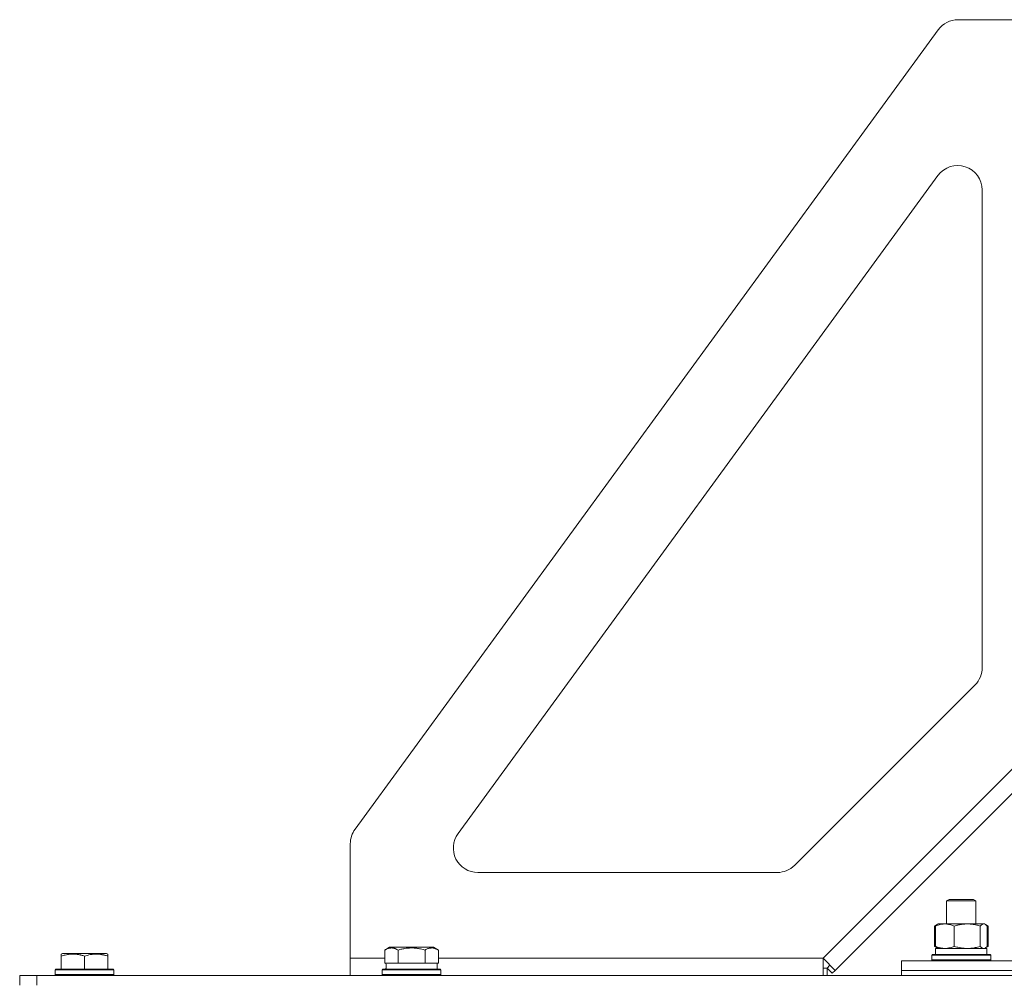
# Model space of a CAD drawing. Units: millimetres. Extents: x 0 to 17386, y -6 to 11880.
# Drawn here: x 5972 to 6374, y 9740 to 10132 of the extents above; entities that cross this region are included whole.
import ezdxf

# ---------------------------------------------------------------- set-up
doc = ezdxf.new("R2010")
doc.units = ezdxf.units.MM
doc.linetypes.add('K5LT_THIN', pattern=[0])
doc.layers.add('R', color=1, linetype='Continuous', true_color=0xff0000)
doc.layers.add('WELDING', color=7, linetype='Continuous', true_color=0xffffff)

msp = doc.modelspace()

# ---------------------------------------------------------------- linework, layer by layer
at = {"layer": 'R', "color": 7, "linetype": 'K5LT_THIN', "lineweight": 18}
for p, q in [((6354.98, 10132.07), (6399.89, 10132.07)), ((6108.82, 9801.7), (6346.9, 10127.96)), ((6150.87, 9799.96), (6346.82, 10068.47)), ((6364.89, 10062.58), (6364.89, 9867.71)), ((6361.96, 9860.64), (6288.33, 9787)), ((6299.89, 9749.07), (6399.89, 9849.07)), ((6404.84, 9844.12), (6304.84, 9744.12)), ((6106.89, 9749.07), (6106.89, 9795.81)), ((6281.25, 9784.07), (6158.95, 9784.07)), ((6350.34, 9772.49), (6351.34, 9773.07)), ((6351.34, 9773.07), (6357.64, 9773.07)), ((6357.64, 9773.07), (6361.34, 9773.07)), ((6362.34, 9772.49), (6361.34, 9773.07)), ((6362.34, 9772.49), (6361.34, 9773.07)), ((6350.34, 9763.07), (6350.34, 9772.49)), ((6350.34, 9772.49), (6357.9, 9772.49)), ((6357.9, 9772.49), (6362.34, 9772.49)), ((6362.34, 9763.07), (6362.34, 9772.49)), ((6345.37, 9762.22), (6346.51, 9762.87)), ((6345.37, 9753.92), (6345.37, 9762.22)), ((6345.75, 9753.92), (6345.75, 9762.22)), ((6346.51, 9762.87), (6346.84, 9763.07)), ((6346.84, 9763.07), (6358.8, 9763.07)), ((6353.5, 9753.92), (6353.5, 9762.22)), ((6358.8, 9763.07), (6365.84, 9763.07)), ((6364.1, 9753.92), (6364.1, 9762.22)), ((6366.18, 9762.87), (6365.84, 9763.07)), ((6367.31, 9762.22), (6366.18, 9762.87)), ((6366.94, 9753.92), (6366.94, 9762.22)), ((6367.31, 9753.92), (6367.31, 9762.22)), ((6120.92, 9752.41), (6122.92, 9753.57)), ((6140.87, 9753.57), (6122.92, 9753.57)), ((6142.86, 9752.41), (6140.87, 9753.57)), ((6345.37, 9753.92), (6346.51, 9753.26)), ((6345.84, 9753.07), (6366.84, 9753.07)), ((6345.84, 9750.57), (6345.84, 9753.07)), ((6346.51, 9753.26), (6346.84, 9753.07)), ((6366.18, 9753.26), (6365.84, 9753.07)), ((6367.31, 9753.92), (6366.18, 9753.26)), ((6366.84, 9750.57), (6366.84, 9753.07)), ((6366.84, 9750.57), (6366.84, 9753.07)), ((5988.89, 9750.76), (5989.42, 9751.07)), ((5988.89, 9749.91), (5988.89, 9750.76)), ((5988.89, 9749.91), (5988.89, 9744.57)), ((6007.37, 9751.07), (5989.42, 9751.07)), ((5998.39, 9749.91), (5998.39, 9744.57)), ((6007.89, 9750.76), (6007.37, 9751.07)), ((6007.89, 9750.76), (6007.89, 9749.91)), ((6007.89, 9749.91), (6007.89, 9744.57)), ((6106.89, 9742.07), (6106.89, 9749.07)), ((6106.89, 9749.07), (6120.92, 9749.07)), ((6120.92, 9752.41), (6120.92, 9747.07)), ((6126.41, 9752.41), (6126.41, 9747.07)), ((6137.38, 9752.41), (6137.38, 9747.07)), ((6142.86, 9752.41), (6142.86, 9747.07)), ((6142.86, 9749.07), (6299.89, 9749.07)), ((6299.89, 9749.07), (6299.89, 9742.07)), ((6304.84, 9744.12), (6299.89, 9749.07)), ((6344.34, 9750.27), (6344.52, 9750.57)), ((6344.34, 9748.37), (6344.34, 9750.27)), ((6344.34, 9750.27), (6364.83, 9750.27)), ((6344.52, 9750.57), (6364.71, 9750.57)), ((6364.71, 9750.57), (6368.17, 9750.57)), ((6364.83, 9750.27), (6368.34, 9750.27)), ((6368.34, 9750.27), (6368.17, 9750.57)), ((6368.34, 9750.27), (6368.17, 9750.57)), ((6368.34, 9748.37), (6368.34, 9750.27)), ((6368.34, 9748.37), (6368.34, 9750.27)), ((6121.44, 9747.07), (6120.92, 9747.07)), ((6121.44, 9747.07), (6125.9, 9747.07)), ((6121.52, 9745.69), (6121.45, 9744.57)), ((6126.41, 9747.07), (6125.9, 9747.07)), ((6127.42, 9747.07), (6126.41, 9747.07)), ((6127.42, 9747.07), (6136.37, 9747.07)), ((6137.38, 9747.07), (6136.37, 9747.07)), ((6137.88, 9747.07), (6137.38, 9747.07)), ((6137.88, 9747.07), (6142.36, 9747.07)), ((6142.86, 9747.07), (6142.36, 9747.07)), ((6142.39, 9744.57), (6142.39, 9747.07)), ((6301.55, 9745.07), (6299.89, 9745.07)), ((6302.72, 9746.24), (6301.55, 9745.07)), ((6301.55, 9745.07), (6301.55, 9742.07)), ((6303.67, 9742.95), (6301.55, 9745.07)), ((6331.89, 9744.07), (6331.89, 9748.07)), ((6331.89, 9748.07), (6392.72, 9748.07)), ((6344.34, 9748.37), (6344.52, 9748.07)), ((6344.34, 9748.37), (6344.52, 9748.07)), ((6344.34, 9748.37), (6364.83, 9748.37)), ((6364.83, 9748.37), (6368.34, 9748.37)), ((6368.34, 9748.37), (6368.17, 9748.07)), ((6368.34, 9748.37), (6368.17, 9748.07)), ((5971.89, 9742.07), (5978.89, 9742.07)), ((5971.89, 9738.07), (5971.89, 9742.07)), ((5978.89, 9738.07), (5978.89, 9742.07)), ((5978.89, 9742.07), (6553.19, 9742.07)), ((5986.39, 9744.27), (5986.57, 9744.57)), ((5986.39, 9744.27), (5986.39, 9742.37)), ((6010.39, 9744.27), (5986.39, 9744.27)), ((6010.39, 9742.37), (5986.39, 9742.37)), ((5986.39, 9742.37), (5986.57, 9742.07)), ((6010.22, 9744.57), (5986.57, 9744.57)), ((6010.39, 9744.27), (6010.22, 9744.57)), ((6010.39, 9742.37), (6010.22, 9742.07)), ((6010.39, 9744.27), (6010.39, 9742.37)), ((6119.89, 9744.27), (6120.07, 9744.57)), ((6119.89, 9742.37), (6119.89, 9744.27)), ((6119.89, 9744.27), (6143.89, 9744.27)), ((6119.89, 9742.37), (6120.07, 9742.07)), ((6119.89, 9742.37), (6143.89, 9742.37)), ((6120.07, 9744.57), (6143.72, 9744.57)), ((6143.89, 9744.27), (6143.72, 9744.57)), ((6143.89, 9742.37), (6143.72, 9742.07)), ((6143.89, 9742.37), (6143.89, 9744.27)), ((6304.84, 9744.12), (6303.67, 9742.95)), ((6331.89, 9742.07), (6331.89, 9744.07)), ((6331.89, 9742.07), (6331.89, 9744.07)), ((6331.89, 9744.07), (6391.69, 9744.07)), ((6331.89, 9744.07), (6391.69, 9744.07))]:
    msp.add_line(p, q, dxfattribs=at)
for centre, start, end in [((6354.98, 10122.07), 90, 143.8807), ((6354.89, 10062.58), 0, 143.8807), ((6354.89, 9867.71), 315, 0), ((6116.89, 9795.81), 143.8807, 180), ((6158.95, 9794.07), 143.8807, 270), ((6281.25, 9794.07), 270, 315)]:
    msp.add_arc(centre, 10, start, end, dxfattribs=at)
msp.add_ellipse((6131.89, 9749.24), major_axis=(0, 22.52), ratio=0.466308, start_param=1.667355, end_param=1.779747, dxfattribs=at)
at = {"layer": 'WELDING', "color": 7, "linetype": 'K5LT_THIN', "lineweight": 18}
for p, q in [((6345.63, 9762.36), (6345.37, 9762.22)), ((6345.89, 9762.49), (6345.63, 9762.36)), ((6346.15, 9762.61), (6345.89, 9762.49)), ((6364.31, 9762.44), (6364.1, 9762.22)), ((6365, 9762.95), (6364.31, 9762.44)), ((6365.7, 9763.05), (6365, 9762.95)), ((6366.18, 9762.87), (6365.7, 9763.05)), ((6366.43, 9762.7), (6366.18, 9762.87)), ((6366.69, 9762.48), (6366.43, 9762.7)), ((6366.8, 9762.49), (6366.54, 9762.61)), ((6366.94, 9762.22), (6366.69, 9762.48)), ((6367.06, 9762.36), (6366.8, 9762.49)), ((6367.31, 9762.22), (6367.06, 9762.36)), ((6345.37, 9753.92), (6345.63, 9753.77)), ((6345.63, 9753.77), (6345.89, 9753.64)), ((6345.89, 9753.64), (6346.15, 9753.52)), ((6364.1, 9753.92), (6364.56, 9753.47)), ((6364.56, 9753.47), (6365.04, 9753.17)), ((6365.04, 9753.17), (6365.52, 9753.07)), ((6365.52, 9753.07), (6365.74, 9753.09)), ((6365.74, 9753.09), (6365.96, 9753.15)), ((6365.96, 9753.15), (6366.18, 9753.26)), ((6366.18, 9753.26), (6366.43, 9753.43)), ((6366.43, 9753.43), (6366.69, 9753.65)), ((6366.54, 9753.52), (6366.8, 9753.64)), ((6366.69, 9753.65), (6366.94, 9753.92)), ((6366.8, 9753.64), (6367.06, 9753.77)), ((6367.06, 9753.77), (6367.31, 9753.92))]:
    msp.add_line(p, q, dxfattribs=at)
for points, knots in [([(6353.5, 9762.22), (6353.05, 9762.4), (6352.38, 9762.64), (6351.57, 9762.85), (6351.08, 9762.94), (6350.66, 9763.01), (6350.17, 9763.05), (6349.67, 9763.07), (6349.17, 9763.06), (6348.73, 9763.02), (6348.26, 9762.96), (6347.62, 9762.84), (6346.76, 9762.61), (6346.11, 9762.37), (6345.75, 9762.22)], [0, 0, 0, 0, 2.72415, 3.912285, 4.716446, 5.530362, 6.353984, 7.500189, 8.40607, 9.211142, 9.998759, 11.128707, 12.847273, 15, 15, 15, 15]), ([(6345.75, 9762.22), (6345.87, 9762.36), (6346.12, 9762.61), (6346.38, 9762.8), (6346.51, 9762.87)], [0, 0, 0, 0, 2.507184, 5, 5, 5, 5]), ([(6358.8, 9763.07), (6358.46, 9763.07), (6357.77, 9763.04), (6356.92, 9762.96), (6355.96, 9762.82), (6354.87, 9762.6), (6353.96, 9762.36), (6353.5, 9762.22)], [0, 0, 0, 0, 1.523216, 3.057663, 3.814901, 5.878539, 8, 8, 8, 8]), ([(6364.1, 9762.22), (6363.62, 9762.36), (6362.79, 9762.58), (6361.67, 9762.81), (6360.75, 9762.95), (6359.93, 9763.03), (6359.28, 9763.06), (6358.91, 9763.07), (6358.8, 9763.07)], [0, 0, 0, 0, 2.494996, 4.309231, 5.73815, 7.133977, 8.472011, 9, 9, 9, 9]), ([(6126.41, 9752.41), (6126.08, 9752.6), (6125.69, 9752.8), (6125.19, 9752.99), (6124.93, 9753.08), (6124.65, 9753.15), (6124.37, 9753.21), (6124.04, 9753.25), (6123.69, 9753.27), (6123.33, 9753.25), (6123.01, 9753.21), (6122.66, 9753.15), (6122.23, 9753.03), (6121.63, 9752.79), (6121.18, 9752.56), (6120.92, 9752.41)], [0, 0, 0, 0, 2.912728, 3.529104, 4.366059, 5.20805, 5.90491, 6.841792, 7.999747, 8.992853, 9.878966, 10.753647, 12.031595, 13.665019, 16, 16, 16, 16]), ([(6137.38, 9752.41), (6137.14, 9752.48), (6136.52, 9752.65), (6135.4, 9752.92), (6134.27, 9753.1), (6133.32, 9753.21), (6132.68, 9753.25), (6132.18, 9753.26), (6131.82, 9753.26), (6131.48, 9753.26), (6131.09, 9753.24), (6130.63, 9753.22), (6130.17, 9753.17), (6129.52, 9753.1), (6128.51, 9752.94), (6127.4, 9752.69), (6126.65, 9752.48), (6126.41, 9752.41)], [0, 0, 0, 0, 2.896048, 7.635036, 13.675312, 16.352744, 19.030177, 21.193346, 22.27493, 23.356515, 25.164905, 26.973294, 28.781684, 30.590074, 34.691771, 40.985529, 43.953237, 43.953237, 43.953237, 43.953237]), ([(6142.86, 9752.41), (6142.54, 9752.6), (6142.1, 9752.82), (6141.6, 9753), (6141.34, 9753.09), (6141.05, 9753.16), (6140.66, 9753.23), (6140.27, 9753.27), (6139.87, 9753.26), (6139.47, 9753.22), (6139.02, 9753.12), (6138.32, 9752.91), (6137.77, 9752.64), (6137.38, 9752.41)], [0, 0, 0, 0, 2.548637, 3.393886, 3.820302, 4.557043, 5.628317, 6.750839, 7.483164, 8.644096, 9.785804, 10.891414, 14, 14, 14, 14]), ([(6345.75, 9753.92), (6346.15, 9753.75), (6346.77, 9753.53), (6347.56, 9753.31), (6348.11, 9753.2), (6348.61, 9753.12), (6349.12, 9753.08), (6349.46, 9753.07), (6349.62, 9753.07)], [0, 0, 0, 0, 2.905563, 4.375924, 5.511195, 6.679161, 7.850161, 9, 9, 9, 9]), ([(6346.51, 9753.26), (6346.35, 9753.35), (6346.09, 9753.55), (6345.84, 9753.81), (6345.75, 9753.92)], [0, 0, 0, 0, 3.106211, 5, 5, 5, 5]), ([(6349.62, 9753.07), (6349.8, 9753.07), (6350.15, 9753.08), (6350.68, 9753.13), (6351.2, 9753.21), (6351.85, 9753.35), (6352.62, 9753.57), (6353.22, 9753.8), (6353.5, 9753.92)], [0, 0, 0, 0, 1.192024, 2.404251, 3.60809, 4.765234, 6.955738, 9, 9, 9, 9]), ([(6353.5, 9753.92), (6354.15, 9753.72), (6355.09, 9753.48), (6356.33, 9753.26), (6357.14, 9753.15), (6357.96, 9753.08), (6358.5, 9753.07), (6358.8, 9753.07)], [0, 0, 0, 0, 3.005828, 4.318193, 5.5895, 6.632109, 8, 8, 8, 8]), ([(6358.8, 9753.07), (6359.16, 9753.07), (6359.76, 9753.09), (6360.71, 9753.18), (6361.72, 9753.33), (6362.89, 9753.57), (6363.71, 9753.8), (6364.1, 9753.92)], [0, 0, 0, 0, 1.597458, 2.676777, 4.235764, 6.182879, 8, 8, 8, 8]), ([(5998.39, 9749.91), (5997.96, 9750.06), (5997.39, 9750.23), (5996.7, 9750.4), (5996.28, 9750.49), (5995.83, 9750.58), (5995.35, 9750.65), (5994.86, 9750.71), (5994.3, 9750.75), (5993.68, 9750.77), (5993.16, 9750.76), (5992.69, 9750.73), (5992.17, 9750.68), (5991.4, 9750.57), (5990.28, 9750.34), (5989.42, 9750.09), (5988.89, 9749.91)], [0, 0, 0, 0, 2.392038, 3.094773, 3.749673, 4.638938, 5.533553, 6.273967, 7.269403, 8.499731, 9.554906, 10.026159, 10.962726, 12.336972, 14.092661, 17, 17, 17, 17]), ([(6007.89, 9749.91), (6007.46, 9750.06), (6006.89, 9750.23), (6006.13, 9750.41), (6005.71, 9750.5), (6005.26, 9750.59), (6004.84, 9750.65), (6004.35, 9750.71), (6003.79, 9750.75), (6003.18, 9750.77), (6002.57, 9750.75), (6002.01, 9750.71), (6001.41, 9750.65), (6000.57, 9750.51), (5999.54, 9750.27), (5998.77, 9750.04), (5998.39, 9749.91)], [0, 0, 0, 0, 2.392038, 3.094773, 4.121148, 4.638938, 5.533553, 6.324803, 7.269403, 8.499731, 9.554906, 10.496402, 11.42575, 12.783569, 14.941449, 17, 17, 17, 17])]:
    msp.add_open_spline(points, degree=3, knots=knots, dxfattribs=at)

doc.saveas('drawing.dxf')
